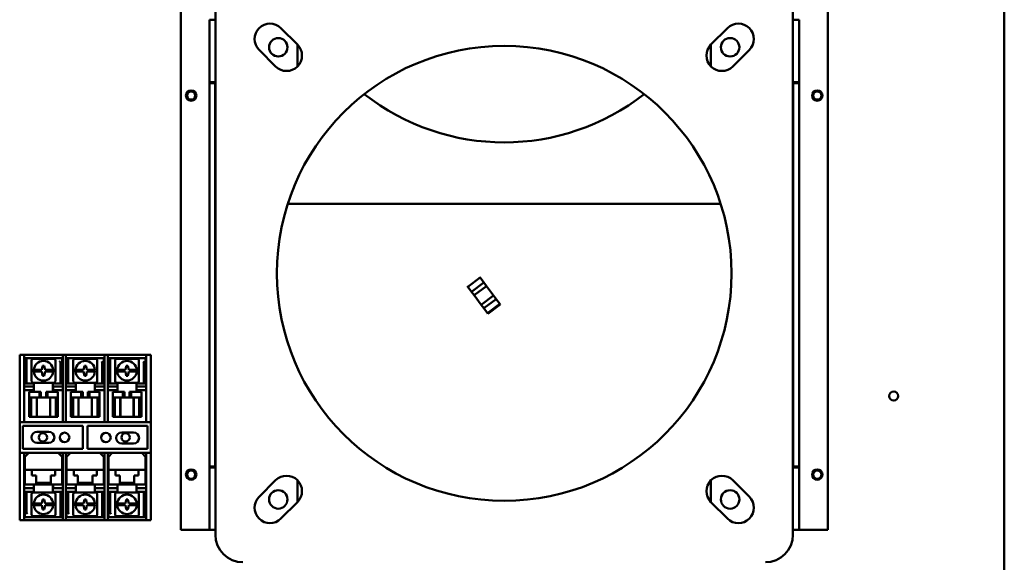
# Model space of a CAD drawing. Units: inches. Extents: x 2 to 211, y 5 to 133.
# Drawn here: x 41 to 58, y 87 to 97 of the extents above; entities that cross this region are included whole.
import ezdxf

# ---------------------------------------------------------------- set-up
doc = ezdxf.new("R2010")
doc.units = ezdxf.units.IN
doc.header["$LTSCALE"] = 12.5
doc.header["$MEASUREMENT"] = 0
doc.layers.add('Visible (ANSI)', color=7, linetype='Continuous', lineweight=50)

msp = doc.modelspace()

# ---------------------------------------------------------------- linework, layer by layer
at = {"layer": 'Visible (ANSI)'}
for p, q in [((58.4849, 105.3619), (58.4849, 81.9119)), ((43.5399, 103.3619), (43.5399, 87.6119)), ((55.2807, 87.6119), (55.2807, 103.3619)), ((44.0603, 95.7319), (44.0603, 96.8619)), ((44.1703, 96.8619), (44.0603, 96.8619)), ((44.1703, 97.0019), (44.1703, 87.5219)), ((54.6503, 87.5219), (54.6503, 97.0019)), ((54.7603, 96.8619), (54.6503, 96.8619)), ((54.7603, 96.8619), (54.7603, 95.7319)), ((45.3583, 96.7099), (45.6583, 96.4099)), ((53.1623, 96.4099), (53.4623, 96.7099)), ((45.2623, 96.0139), (44.9623, 96.3139)), ((45.6603, 96.4079), (45.6603, 96.016)), ((53.1603, 96.016), (53.1603, 96.4079)), ((53.8583, 96.3139), (53.5583, 96.0139)), ((44.0603, 95.7119), (44.0603, 95.7319)), ((44.0603, 95.7319), (44.1703, 95.7319)), ((44.1649, 95.7119), (44.0603, 95.7119)), ((44.0603, 95.7119), (44.0603, 88.7619)), ((44.1649, 95.7319), (44.1649, 95.7119)), ((44.1649, 88.7619), (44.1649, 95.7119)), ((54.6503, 95.7319), (54.7603, 95.7319)), ((54.6557, 95.7119), (54.6557, 95.7319)), ((54.7603, 95.7119), (54.6557, 95.7119)), ((54.6557, 95.7119), (54.6557, 88.7619)), ((54.7603, 95.7319), (54.7603, 95.7119)), ((54.7603, 88.7619), (54.7603, 95.7119)), ((44.1703, 95.2369), (44.1649, 95.2369)), ((54.6557, 95.2369), (54.6503, 95.2369)), ((44.1649, 94.1069), (44.1703, 94.1069)), ((54.6503, 94.1069), (54.6557, 94.1069)), ((45.4825, 93.5219), (53.3382, 93.5219)), ((48.9653, 92.1961), (48.9737, 92.1849)), ((48.7409, 92.0287), (48.7492, 92.0175)), ((48.9737, 92.1849), (48.7492, 92.0175)), ((48.8156, 91.9285), (48.7492, 92.0175)), ((48.7492, 92.0175), (48.8156, 91.9285)), ((49.0401, 92.0959), (48.8156, 91.9285)), ((49.0401, 92.0959), (48.8156, 91.9285)), ((48.8634, 91.8644), (49.0879, 92.0318)), ((48.8634, 91.8644), (49.0879, 92.0318)), ((48.9737, 92.1849), (49.0401, 92.0959)), ((48.9737, 92.1849), (49.0401, 92.0959)), ((49.0401, 92.0959), (49.0879, 92.0318)), ((49.0401, 92.0959), (49.0879, 92.0318)), ((49.2164, 91.8594), (49.0879, 92.0318)), ((49.0879, 92.0318), (49.2164, 91.8594)), ((48.8156, 91.9285), (48.8634, 91.8644)), ((48.8634, 91.8644), (48.8156, 91.9285)), ((48.992, 91.692), (48.8634, 91.8644)), ((48.992, 91.692), (48.8634, 91.8644)), ((49.2164, 91.8594), (48.992, 91.692)), ((49.2164, 91.8594), (48.992, 91.692)), ((49.2164, 91.8594), (49.2642, 91.7953)), ((49.2164, 91.8594), (49.2642, 91.7953)), ((48.992, 91.692), (49.0398, 91.6279)), ((49.0398, 91.6279), (48.992, 91.692)), ((49.0398, 91.6279), (49.2642, 91.7953)), ((49.1062, 91.5389), (49.3306, 91.7063)), ((49.3306, 91.7063), (49.1062, 91.5389)), ((49.1145, 91.5277), (49.339, 91.6951)), ((49.2642, 91.7953), (49.3306, 91.7063)), ((49.2642, 91.7953), (49.3306, 91.7063)), ((49.3306, 91.7063), (49.339, 91.6951)), ((49.3306, 91.7063), (49.339, 91.6951)), ((49.1062, 91.5389), (49.0398, 91.6279)), ((49.0398, 91.6279), (49.1062, 91.5389)), ((49.1145, 91.5277), (49.1062, 91.5389)), ((49.1062, 91.5389), (49.1145, 91.5277)), ((40.6184, 90.7752), (40.6184, 90.7869)), ((40.7004, 90.7869), (40.6184, 90.7869)), ((40.6184, 90.5486), (40.6184, 90.7752)), ((40.7004, 90.7869), (40.7004, 90.7752)), ((40.7004, 90.7869), (41.4004, 90.7869)), ((40.7004, 90.7752), (40.7004, 90.5486)), ((41.4004, 90.7752), (41.4004, 90.7869)), ((41.4584, 90.7869), (41.4004, 90.7869)), ((41.4004, 90.5486), (41.4004, 90.7752)), ((41.4584, 90.7869), (41.4584, 90.7752)), ((41.4584, 90.7869), (42.1584, 90.7869)), ((41.4584, 90.7752), (41.4584, 90.5486)), ((42.2164, 90.7869), (42.1584, 90.7869)), ((42.1584, 90.7752), (42.1584, 90.7869)), ((42.1584, 90.5486), (42.1584, 90.7752)), ((42.2164, 90.7869), (42.2164, 90.7752)), ((42.2164, 90.7869), (42.9164, 90.7869)), ((42.2164, 90.7752), (42.2164, 90.5486)), ((42.9984, 90.7869), (42.9164, 90.7869)), ((42.9164, 90.7752), (42.9164, 90.7869)), ((42.9164, 90.5486), (42.9164, 90.7752)), ((42.9984, 90.7869), (42.9984, 90.7752)), ((42.9984, 90.7752), (42.9984, 90.5486)), ((40.7125, 90.7109), (40.7125, 90.7259)), ((40.7425, 90.7259), (40.7125, 90.7259)), ((40.7125, 90.7109), (40.7275, 90.7259)), ((40.7125, 90.6959), (40.7125, 90.7109)), ((40.7125, 90.4159), (40.7125, 90.6959)), ((40.7125, 90.6959), (40.7425, 90.6959)), ((40.7275, 90.7259), (40.7425, 90.7109)), ((40.7575, 90.7259), (40.7425, 90.7259)), ((40.7425, 90.7259), (40.7425, 90.7109)), ((40.7425, 90.7109), (40.7425, 90.6959)), ((40.7425, 90.6959), (40.7425, 90.4159)), ((40.7575, 90.7259), (41.3875, 90.7259)), ((40.8335, 90.6824), (40.8335, 90.3094)), ((41.2365, 90.7124), (40.8635, 90.7124)), ((41.02, 90.5109), (41.035, 90.5859)), ((41.035, 90.5859), (41.065, 90.5859)), ((41.065, 90.5859), (41.08, 90.5109)), ((41.2665, 90.3094), (41.2665, 90.6824)), ((41.3575, 90.6459), (41.3575, 90.6465)), ((41.3875, 90.6459), (41.3575, 90.6459)), ((41.3575, 90.6321), (41.3575, 90.6459)), ((41.3725, 90.6183), (41.3575, 90.6321)), ((41.3575, 90.6321), (41.3575, 90.4109)), ((41.3875, 90.6321), (41.3725, 90.6183)), ((41.3725, 90.4259), (41.3725, 90.6183)), ((41.3875, 90.7259), (41.3875, 90.6659)), ((41.3875, 90.6659), (41.3875, 90.6459)), ((41.3875, 90.6459), (41.3875, 90.6321)), ((41.3875, 90.4109), (41.3875, 90.6321)), ((41.4705, 90.7109), (41.4705, 90.7259)), ((41.5005, 90.7259), (41.4705, 90.7259)), ((41.4705, 90.7109), (41.4855, 90.7259)), ((41.4705, 90.6959), (41.4705, 90.7109)), ((41.4705, 90.4159), (41.4705, 90.6959)), ((41.4705, 90.6959), (41.5005, 90.6959)), ((41.4855, 90.7259), (41.5005, 90.7109)), ((41.5155, 90.7259), (41.5005, 90.7259)), ((41.5005, 90.7259), (41.5005, 90.7109)), ((41.5005, 90.7109), (41.5005, 90.6959)), ((41.5005, 90.6959), (41.5005, 90.4159)), ((41.5155, 90.7259), (42.1455, 90.7259)), ((41.5915, 90.6824), (41.5915, 90.3094)), ((41.9945, 90.7124), (41.6215, 90.7124)), ((41.778, 90.5109), (41.793, 90.5859)), ((41.793, 90.5859), (41.823, 90.5859)), ((41.823, 90.5859), (41.838, 90.5109)), ((42.0245, 90.3094), (42.0245, 90.6824)), ((42.1155, 90.6459), (42.1155, 90.6465)), ((42.1455, 90.6459), (42.1155, 90.6459)), ((42.1155, 90.6321), (42.1155, 90.6459)), ((42.1305, 90.6183), (42.1155, 90.6321)), ((42.1155, 90.6321), (42.1155, 90.4109)), ((42.1455, 90.6321), (42.1305, 90.6183)), ((42.1305, 90.4259), (42.1305, 90.6183)), ((42.1455, 90.7259), (42.1455, 90.6659)), ((42.1455, 90.6659), (42.1455, 90.6459)), ((42.1455, 90.6459), (42.1455, 90.6321)), ((42.1455, 90.4109), (42.1455, 90.6321)), ((42.2285, 90.7109), (42.2285, 90.7259)), ((42.2585, 90.7259), (42.2285, 90.7259)), ((42.2285, 90.7109), (42.2435, 90.7259)), ((42.2285, 90.6959), (42.2285, 90.7109)), ((42.2285, 90.4159), (42.2285, 90.6959)), ((42.2285, 90.6959), (42.2585, 90.6959)), ((42.2435, 90.7259), (42.2585, 90.7109)), ((42.2735, 90.7259), (42.2585, 90.7259)), ((42.2585, 90.7259), (42.2585, 90.7109)), ((42.2585, 90.7109), (42.2585, 90.6959)), ((42.2585, 90.6959), (42.2585, 90.4159)), ((42.2735, 90.7259), (42.9035, 90.7259)), ((42.3495, 90.6824), (42.3495, 90.3094)), ((42.7525, 90.7124), (42.3795, 90.7124)), ((42.536, 90.5109), (42.551, 90.5859)), ((42.551, 90.5859), (42.581, 90.5859)), ((42.581, 90.5859), (42.596, 90.5109)), ((42.7825, 90.3094), (42.7825, 90.6824)), ((42.8735, 90.6459), (42.8735, 90.6465)), ((42.9035, 90.6459), (42.8735, 90.6459)), ((42.8735, 90.6321), (42.8735, 90.6459)), ((42.8885, 90.6183), (42.8735, 90.6321)), ((42.8735, 90.6321), (42.8735, 90.4109)), ((42.9035, 90.6321), (42.8885, 90.6183)), ((42.8885, 90.4259), (42.8885, 90.6183)), ((42.9035, 90.7259), (42.9035, 90.6659)), ((42.9035, 90.6659), (42.9035, 90.6459)), ((42.9035, 90.6459), (42.9035, 90.6321)), ((42.9035, 90.4109), (42.9035, 90.6321)), ((40.6184, 90.5203), (40.6184, 90.5486)), ((40.6184, 89.6644), (40.6184, 90.5203)), ((40.7004, 90.5486), (40.7004, 90.5203)), ((40.7004, 89.6644), (40.7004, 90.5203)), ((40.7125, 90.4159), (40.7125, 90.4059)), ((40.7125, 90.4159), (40.7425, 90.4159)), ((40.7125, 90.2859), (40.7125, 90.4059)), ((40.7425, 90.4059), (40.7425, 90.4159)), ((40.7425, 90.4059), (40.7425, 90.2859)), ((40.8731, 90.5109), (40.9133, 90.5109)), ((40.9133, 90.4809), (40.8731, 90.4809)), ((40.9133, 90.5109), (41.02, 90.5109)), ((41.02, 90.4809), (40.9133, 90.4809)), ((41.02, 90.5109), (41.02, 90.5109)), ((41.035, 90.4059), (41.02, 90.4809)), ((41.065, 90.4059), (41.035, 90.4059)), ((41.08, 90.4809), (41.065, 90.4059)), ((41.08, 90.5109), (41.1867, 90.5109)), ((41.1867, 90.4809), (41.08, 90.4809)), ((41.1867, 90.5109), (41.2269, 90.5109)), ((41.2269, 90.4809), (41.1867, 90.4809)), ((41.3575, 90.4109), (41.3725, 90.4259)), ((41.3575, 90.3959), (41.3575, 90.4109)), ((41.3725, 90.4259), (41.3875, 90.4109)), ((41.3875, 90.4109), (41.3875, 90.3959)), ((41.4004, 90.5203), (41.4004, 90.5486)), ((41.4004, 90.5203), (41.4004, 89.6644)), ((41.4584, 90.5486), (41.4584, 90.5203)), ((41.4584, 89.6644), (41.4584, 90.5203)), ((41.4705, 90.4159), (41.4705, 90.4059)), ((41.4705, 90.4159), (41.5005, 90.4159)), ((41.4705, 90.2859), (41.4705, 90.4059)), ((41.5005, 90.4059), (41.5005, 90.4159)), ((41.5005, 90.4059), (41.5005, 90.2859)), ((41.6311, 90.5109), (41.6713, 90.5109)), ((41.6713, 90.4809), (41.6311, 90.4809)), ((41.6713, 90.5109), (41.778, 90.5109)), ((41.778, 90.4809), (41.6713, 90.4809)), ((41.778, 90.5109), (41.778, 90.5109)), ((41.793, 90.4059), (41.778, 90.4809)), ((41.823, 90.4059), (41.793, 90.4059)), ((41.838, 90.4809), (41.823, 90.4059)), ((41.838, 90.5109), (41.9447, 90.5109)), ((41.9447, 90.4809), (41.838, 90.4809)), ((41.9447, 90.5109), (41.9849, 90.5109)), ((41.9849, 90.4809), (41.9447, 90.4809)), ((42.1155, 90.4109), (42.1305, 90.4259)), ((42.1155, 90.3959), (42.1155, 90.4109)), ((42.1305, 90.4259), (42.1455, 90.4109)), ((42.1455, 90.4109), (42.1455, 90.3959)), ((42.1584, 90.5203), (42.1584, 90.5486)), ((42.1584, 90.5203), (42.1584, 89.6644)), ((42.2164, 90.5486), (42.2164, 90.5203)), ((42.2164, 89.6644), (42.2164, 90.5203)), ((42.2285, 90.4159), (42.2285, 90.4059)), ((42.2285, 90.4159), (42.2585, 90.4159)), ((42.2285, 90.2859), (42.2285, 90.4059)), ((42.2585, 90.4059), (42.2585, 90.4159)), ((42.2585, 90.4059), (42.2585, 90.2859)), ((42.3891, 90.5109), (42.4293, 90.5109)), ((42.4293, 90.4809), (42.3891, 90.4809)), ((42.4293, 90.5109), (42.536, 90.5109)), ((42.536, 90.4809), (42.4293, 90.4809)), ((42.536, 90.5109), (42.536, 90.5109)), ((42.551, 90.4059), (42.536, 90.4809)), ((42.581, 90.4059), (42.551, 90.4059)), ((42.596, 90.4809), (42.581, 90.4059)), ((42.596, 90.5109), (42.7027, 90.5109)), ((42.7027, 90.4809), (42.596, 90.4809)), ((42.7027, 90.5109), (42.7429, 90.5109)), ((42.7429, 90.4809), (42.7027, 90.4809)), ((42.8735, 90.4109), (42.8885, 90.4259)), ((42.8735, 90.3959), (42.8735, 90.4109)), ((42.8885, 90.4259), (42.9035, 90.4109)), ((42.9035, 90.4109), (42.9035, 90.3959)), ((42.9164, 90.5203), (42.9164, 90.5486)), ((42.9164, 90.5203), (42.9164, 89.6644)), ((42.9984, 90.5486), (42.9984, 90.5203)), ((42.9984, 90.5203), (42.9984, 89.6644)), ((40.7125, 90.2659), (40.7125, 90.2859)), ((40.7125, 90.2659), (40.7425, 90.2659)), ((40.7425, 90.2859), (40.7425, 90.2659)), ((40.7425, 90.2659), (40.7575, 90.2659)), ((40.7575, 90.2659), (40.8775, 90.2659)), ((40.8635, 90.2794), (41.2365, 90.2794)), ((40.8775, 90.2659), (40.8775, 90.2099)), ((41.2225, 90.1109), (41.2225, 90.2659)), ((41.2225, 90.2659), (41.3425, 90.2659)), ((41.3425, 90.2659), (41.3575, 90.2659)), ((41.3875, 90.3959), (41.3575, 90.3959)), ((41.3575, 90.3759), (41.3575, 90.3959)), ((41.3575, 90.2659), (41.3575, 90.3759)), ((41.3875, 90.2659), (41.3575, 90.2659)), ((41.3875, 90.3959), (41.3875, 90.3759)), ((41.3875, 90.3759), (41.3875, 90.2659)), ((41.4705, 90.2659), (41.4705, 90.2859)), ((41.4705, 90.2659), (41.5005, 90.2659)), ((41.5005, 90.2859), (41.5005, 90.2659)), ((41.5005, 90.2659), (41.5155, 90.2659)), ((41.5155, 90.2659), (41.6355, 90.2659)), ((41.6215, 90.2794), (41.9945, 90.2794)), ((41.6355, 90.2659), (41.6355, 90.2099)), ((41.9805, 90.1109), (41.9805, 90.2659)), ((41.9805, 90.2659), (42.1005, 90.2659)), ((42.1005, 90.2659), (42.1155, 90.2659)), ((42.1455, 90.3959), (42.1155, 90.3959)), ((42.1155, 90.3759), (42.1155, 90.3959)), ((42.1155, 90.2659), (42.1155, 90.3759)), ((42.1455, 90.2659), (42.1155, 90.2659)), ((42.1455, 90.3959), (42.1455, 90.3759)), ((42.1455, 90.3759), (42.1455, 90.2659)), ((42.2285, 90.2659), (42.2285, 90.2859)), ((42.2285, 90.2659), (42.2585, 90.2659)), ((42.2585, 90.2859), (42.2585, 90.2659)), ((42.2585, 90.2659), (42.2735, 90.2659)), ((42.2735, 90.2659), (42.3935, 90.2659)), ((42.3795, 90.2794), (42.7525, 90.2794)), ((42.3935, 90.2659), (42.3935, 90.2099)), ((42.7385, 90.1109), (42.7385, 90.2659)), ((42.7385, 90.2659), (42.8585, 90.2659)), ((42.8585, 90.2659), (42.8735, 90.2659)), ((42.9035, 90.3959), (42.8735, 90.3959)), ((42.8735, 90.3759), (42.8735, 90.3959)), ((42.8735, 90.2659), (42.8735, 90.3759)), ((42.9035, 90.2659), (42.8735, 90.2659)), ((42.9035, 90.3959), (42.9035, 90.3759)), ((42.9035, 90.3759), (42.9035, 90.2659)), ((40.7004, 90.2099), (40.8779, 90.2099)), ((40.8779, 90.1409), (40.7004, 90.1409)), ((40.7944, 90.1109), (40.79, 90.1109)), ((40.79, 90.0109), (40.79, 90.1109)), ((40.7944, 90.1109), (40.975, 90.1109)), ((40.8775, 90.1409), (40.8775, 90.1109)), ((40.8779, 90.2099), (40.8779, 90.1409)), ((40.975, 90.1109), (41.0037, 90.1109)), ((40.975, 90.0109), (40.975, 90.1109)), ((41.0037, 90.1109), (41.0037, 90.0109)), ((41.0963, 90.1109), (41.125, 90.1109)), ((41.0963, 90.1109), (41.0963, 90.0109)), ((41.125, 90.1109), (41.125, 90.0109)), ((41.125, 90.1109), (41.3056, 90.1109)), ((41.2229, 90.2099), (41.4004, 90.2099)), ((41.2229, 90.1409), (41.2229, 90.2099)), ((41.4004, 90.1409), (41.2229, 90.1409)), ((41.31, 90.1109), (41.3056, 90.1109)), ((41.31, 90.0109), (41.31, 90.1109)), ((41.4584, 90.2099), (41.6359, 90.2099)), ((41.6359, 90.1409), (41.4584, 90.1409)), ((41.5524, 90.1109), (41.548, 90.1109)), ((41.548, 90.0109), (41.548, 90.1109)), ((41.5524, 90.1109), (41.733, 90.1109)), ((41.6355, 90.1409), (41.6355, 90.1109)), ((41.6359, 90.2099), (41.6359, 90.1409)), ((41.733, 90.1109), (41.7617, 90.1109)), ((41.733, 90.0109), (41.733, 90.1109)), ((41.7617, 90.1109), (41.7617, 90.0109)), ((41.8543, 90.1109), (41.883, 90.1109)), ((41.8543, 90.1109), (41.8543, 90.0109)), ((41.883, 90.1109), (41.883, 90.0109)), ((41.883, 90.1109), (42.0636, 90.1109)), ((41.9809, 90.2099), (42.1584, 90.2099)), ((41.9809, 90.1409), (41.9809, 90.2099)), ((42.1584, 90.1409), (41.9809, 90.1409)), ((42.068, 90.1109), (42.0636, 90.1109)), ((42.068, 90.0109), (42.068, 90.1109)), ((42.2164, 90.2099), (42.3939, 90.2099)), ((42.3939, 90.1409), (42.2164, 90.1409)), ((42.3104, 90.1109), (42.306, 90.1109)), ((42.306, 90.0109), (42.306, 90.1109)), ((42.3104, 90.1109), (42.491, 90.1109)), ((42.3935, 90.1409), (42.3935, 90.1109)), ((42.3939, 90.2099), (42.3939, 90.1409)), ((42.491, 90.1109), (42.5197, 90.1109)), ((42.491, 90.0109), (42.491, 90.1109)), ((42.5197, 90.1109), (42.5197, 90.0109)), ((42.6123, 90.1109), (42.641, 90.1109)), ((42.6123, 90.1109), (42.6123, 90.0109)), ((42.641, 90.1109), (42.641, 90.0109)), ((42.641, 90.1109), (42.8216, 90.1109)), ((42.7389, 90.2099), (42.9164, 90.2099)), ((42.7389, 90.1409), (42.7389, 90.2099)), ((42.9164, 90.1409), (42.7389, 90.1409)), ((42.826, 90.1109), (42.8216, 90.1109)), ((42.826, 90.0109), (42.826, 90.1109)), ((40.79, 90.0109), (40.7944, 90.0109)), ((40.79, 89.6609), (40.79, 90.0109)), ((40.8043, 90.0109), (40.7944, 90.0109)), ((40.8043, 89.6609), (40.8043, 90.0109)), ((40.8043, 90.0109), (40.828, 90.0109)), ((40.828, 90.0109), (40.9178, 90.0109)), ((40.828, 89.6609), (40.828, 90.0109)), ((40.9283, 90.0109), (40.9178, 90.0109)), ((40.975, 90.0109), (40.9283, 90.0109)), ((40.9283, 89.6609), (40.9283, 90.0109)), ((40.9295, 89.6609), (40.9295, 90.0109)), ((41.0037, 90.0109), (40.975, 90.0109)), ((41.0037, 90.0109), (41.0963, 90.0109)), ((41.125, 90.0109), (41.0963, 90.0109)), ((41.1717, 90.0109), (41.125, 90.0109)), ((41.1705, 89.6609), (41.1705, 90.0109)), ((41.1822, 90.0109), (41.1717, 90.0109)), ((41.1717, 89.6609), (41.1717, 90.0109)), ((41.1822, 90.0109), (41.272, 90.0109)), ((41.272, 90.0109), (41.272, 89.6609)), ((41.272, 90.0109), (41.295, 90.0109)), ((41.3056, 90.0109), (41.295, 90.0109)), ((41.295, 89.6609), (41.295, 90.0109)), ((41.3056, 90.0109), (41.31, 90.0109)), ((41.31, 90.0109), (41.31, 89.6609)), ((41.548, 90.0109), (41.5524, 90.0109)), ((41.548, 89.6609), (41.548, 90.0109)), ((41.5623, 90.0109), (41.5524, 90.0109)), ((41.5623, 89.6609), (41.5623, 90.0109)), ((41.5623, 90.0109), (41.586, 90.0109)), ((41.586, 90.0109), (41.6758, 90.0109)), ((41.586, 89.6609), (41.586, 90.0109)), ((41.6863, 90.0109), (41.6758, 90.0109)), ((41.733, 90.0109), (41.6863, 90.0109)), ((41.6863, 89.6609), (41.6863, 90.0109)), ((41.6875, 89.6609), (41.6875, 90.0109)), ((41.7617, 90.0109), (41.733, 90.0109)), ((41.7617, 90.0109), (41.8543, 90.0109)), ((41.883, 90.0109), (41.8543, 90.0109)), ((41.9297, 90.0109), (41.883, 90.0109)), ((41.9285, 89.6609), (41.9285, 90.0109)), ((41.9402, 90.0109), (41.9297, 90.0109)), ((41.9297, 89.6609), (41.9297, 90.0109)), ((41.9402, 90.0109), (42.03, 90.0109)), ((42.03, 90.0109), (42.03, 89.6609)), ((42.03, 90.0109), (42.053, 90.0109)), ((42.0636, 90.0109), (42.053, 90.0109)), ((42.053, 89.6609), (42.053, 90.0109)), ((42.0636, 90.0109), (42.068, 90.0109)), ((42.068, 90.0109), (42.068, 89.6609)), ((42.306, 90.0109), (42.3104, 90.0109)), ((42.306, 89.6609), (42.306, 90.0109)), ((42.3203, 90.0109), (42.3104, 90.0109)), ((42.3203, 89.6609), (42.3203, 90.0109)), ((42.3203, 90.0109), (42.344, 90.0109)), ((42.344, 90.0109), (42.4338, 90.0109)), ((42.344, 89.6609), (42.344, 90.0109)), ((42.4443, 90.0109), (42.4338, 90.0109)), ((42.491, 90.0109), (42.4443, 90.0109)), ((42.4443, 89.6609), (42.4443, 90.0109)), ((42.4455, 89.6609), (42.4455, 90.0109)), ((42.5197, 90.0109), (42.491, 90.0109)), ((42.5197, 90.0109), (42.6123, 90.0109)), ((42.641, 90.0109), (42.6123, 90.0109)), ((42.6877, 90.0109), (42.641, 90.0109)), ((42.6865, 89.6609), (42.6865, 90.0109)), ((42.6982, 90.0109), (42.6877, 90.0109)), ((42.6877, 89.6609), (42.6877, 90.0109)), ((42.6982, 90.0109), (42.788, 90.0109)), ((42.788, 90.0109), (42.788, 89.6609)), ((42.788, 90.0109), (42.811, 90.0109)), ((42.8216, 90.0109), (42.811, 90.0109)), ((42.811, 89.6609), (42.811, 90.0109)), ((42.8216, 90.0109), (42.826, 90.0109)), ((42.826, 90.0109), (42.826, 89.6609)), ((40.6184, 89.5644), (40.6184, 89.6644)), ((40.6184, 89.5644), (40.7004, 89.5644)), ((40.6184, 89.0094), (40.6184, 89.5644)), ((40.7004, 89.6644), (40.7004, 89.5644)), ((40.7004, 89.5639), (40.7004, 89.5644)), ((41.4004, 89.5639), (40.7004, 89.5639)), ((40.8043, 89.6609), (40.79, 89.6609)), ((40.828, 89.6609), (40.8043, 89.6609)), ((40.9178, 89.6609), (40.828, 89.6609)), ((40.9178, 89.6609), (40.9283, 89.6609)), ((40.9283, 89.6609), (40.9295, 89.6609)), ((41.1705, 89.6609), (40.9295, 89.6609)), ((41.1705, 89.6609), (41.1717, 89.6609)), ((41.1717, 89.6609), (41.1822, 89.6609)), ((41.272, 89.6609), (41.1822, 89.6609)), ((41.295, 89.6609), (41.272, 89.6609)), ((41.31, 89.6609), (41.295, 89.6609)), ((41.4004, 89.5644), (41.4004, 89.6644)), ((41.4004, 89.5644), (41.4584, 89.5644)), ((41.4004, 89.5644), (41.4004, 89.5639)), ((41.4584, 89.6644), (41.4584, 89.5644)), ((41.4584, 89.5639), (41.4584, 89.5644)), ((42.1584, 89.5639), (41.4584, 89.5639)), ((41.5623, 89.6609), (41.548, 89.6609)), ((41.586, 89.6609), (41.5623, 89.6609)), ((41.6758, 89.6609), (41.586, 89.6609)), ((41.6758, 89.6609), (41.6863, 89.6609)), ((41.6863, 89.6609), (41.6875, 89.6609)), ((41.9285, 89.6609), (41.6875, 89.6609)), ((41.9285, 89.6609), (41.9297, 89.6609)), ((41.9297, 89.6609), (41.9402, 89.6609)), ((42.03, 89.6609), (41.9402, 89.6609)), ((42.053, 89.6609), (42.03, 89.6609)), ((42.068, 89.6609), (42.053, 89.6609)), ((42.1584, 89.5644), (42.1584, 89.6644)), ((42.1584, 89.5644), (42.2164, 89.5644)), ((42.1584, 89.5644), (42.1584, 89.5639)), ((42.2164, 89.6644), (42.2164, 89.5644)), ((42.2164, 89.5639), (42.2164, 89.5644)), ((42.9164, 89.5639), (42.2164, 89.5639)), ((42.3203, 89.6609), (42.306, 89.6609)), ((42.344, 89.6609), (42.3203, 89.6609)), ((42.4338, 89.6609), (42.344, 89.6609)), ((42.4338, 89.6609), (42.4443, 89.6609)), ((42.4443, 89.6609), (42.4455, 89.6609)), ((42.6865, 89.6609), (42.4455, 89.6609)), ((42.6865, 89.6609), (42.6877, 89.6609)), ((42.6877, 89.6609), (42.6982, 89.6609)), ((42.788, 89.6609), (42.6982, 89.6609)), ((42.811, 89.6609), (42.788, 89.6609)), ((42.826, 89.6609), (42.811, 89.6609)), ((42.9164, 89.5644), (42.9164, 89.6644)), ((42.9164, 89.5644), (42.9984, 89.5644)), ((42.9164, 89.5644), (42.9164, 89.5639)), ((42.9984, 89.6644), (42.9984, 89.5644)), ((42.9984, 89.5644), (42.9984, 89.0094)), ((40.6764, 89.0769), (40.6764, 89.4969)), ((40.6764, 89.4969), (41.7664, 89.4969)), ((40.9324, 89.3869), (41.1474, 89.3869)), ((41.7664, 89.4969), (41.7664, 89.0769)), ((41.8504, 89.0769), (41.8504, 89.4969)), ((41.8504, 89.4969), (42.9404, 89.4969)), ((42.4694, 89.3767), (42.6844, 89.3767)), ((42.9404, 89.4969), (42.9404, 89.0769)), ((41.1474, 89.1869), (40.9324, 89.1869)), ((42.6844, 89.1767), (42.4694, 89.1767)), ((40.6184, 88.9094), (40.6184, 89.0094)), ((40.7004, 89.0094), (40.6184, 89.0094)), ((41.7664, 89.0769), (40.6764, 89.0769)), ((40.7004, 89.0094), (40.7004, 88.9094)), ((40.7004, 89.0094), (41.4004, 89.0094)), ((40.7824, 89.0074), (40.7124, 88.9374)), ((40.7824, 89.0074), (41.3174, 89.0074)), ((41.3874, 88.9374), (41.3174, 89.0074)), ((41.4004, 88.9094), (41.4004, 89.0094)), ((41.4584, 89.0094), (41.4004, 89.0094)), ((41.4584, 89.0094), (41.4584, 88.9094)), ((41.4584, 89.0094), (42.1584, 89.0094)), ((41.5404, 89.0074), (41.4704, 88.9374)), ((41.5404, 89.0074), (42.0754, 89.0074)), ((42.9404, 89.0769), (41.8504, 89.0769)), ((42.1454, 88.9374), (42.0754, 89.0074)), ((42.1584, 88.9094), (42.1584, 89.0094)), ((42.2164, 89.0094), (42.1584, 89.0094)), ((42.2164, 89.0094), (42.2164, 88.9094)), ((42.2164, 89.0094), (42.9164, 89.0094)), ((42.2984, 89.0074), (42.2284, 88.9374)), ((42.2984, 89.0074), (42.8334, 89.0074)), ((42.9034, 88.9374), (42.8334, 89.0074)), ((42.9164, 88.9094), (42.9164, 89.0094)), ((42.9984, 89.0094), (42.9164, 89.0094)), ((42.9984, 89.0094), (42.9984, 88.9094)), ((40.6184, 88.0535), (40.6184, 88.9094)), ((40.7004, 88.0535), (40.7004, 88.9094)), ((40.7124, 88.6974), (40.7124, 88.9374)), ((41.3874, 88.9374), (41.3874, 88.6974)), ((41.4004, 88.9094), (41.4004, 88.0535)), ((41.4584, 88.4324), (41.4584, 88.9094)), ((41.4704, 88.6974), (41.4704, 88.9374)), ((42.1454, 88.9374), (42.1454, 88.6974)), ((42.1584, 88.9094), (42.1584, 88.0535)), ((42.2164, 88.0535), (42.2164, 88.9094)), ((42.2284, 88.6974), (42.2284, 88.9374)), ((42.9034, 88.9374), (42.9034, 88.6974)), ((42.9164, 88.9094), (42.9164, 88.0535)), ((42.9984, 88.9094), (42.9984, 88.0535)), ((40.7124, 88.6574), (40.7124, 88.6974)), ((40.8399, 88.6974), (40.7124, 88.6974)), ((40.7124, 88.4724), (40.7124, 88.6574)), ((40.8399, 88.6974), (40.8399, 88.6574)), ((40.8399, 88.6974), (41.2599, 88.6974)), ((40.8399, 88.5974), (40.8399, 88.6574)), ((41.2599, 88.6574), (41.2599, 88.6974)), ((41.3874, 88.6974), (41.2599, 88.6974)), ((41.2599, 88.6574), (41.2599, 88.5974)), ((41.3874, 88.6974), (41.3874, 88.6574)), ((41.3874, 88.6574), (41.3874, 88.4724)), ((41.4704, 88.6574), (41.4704, 88.6974)), ((41.5979, 88.6974), (41.4704, 88.6974)), ((41.4704, 88.4724), (41.4704, 88.6574)), ((41.5979, 88.6974), (41.5979, 88.6574)), ((41.5979, 88.6974), (42.0179, 88.6974)), ((41.5979, 88.5974), (41.5979, 88.6574)), ((42.0179, 88.6574), (42.0179, 88.6974)), ((42.1454, 88.6974), (42.0179, 88.6974)), ((42.0179, 88.6574), (42.0179, 88.5974)), ((42.1454, 88.6974), (42.1454, 88.6574)), ((42.1454, 88.6574), (42.1454, 88.4724)), ((42.2284, 88.6574), (42.2284, 88.6974)), ((42.3559, 88.6974), (42.2284, 88.6974)), ((42.2284, 88.4724), (42.2284, 88.6574)), ((42.3559, 88.6974), (42.3559, 88.6574)), ((42.3559, 88.6974), (42.7759, 88.6974)), ((42.3559, 88.5974), (42.3559, 88.6574)), ((42.7759, 88.6574), (42.7759, 88.6974)), ((42.9034, 88.6974), (42.7759, 88.6974)), ((42.7759, 88.6574), (42.7759, 88.5974)), ((42.9034, 88.6974), (42.9034, 88.6574)), ((42.9034, 88.6574), (42.9034, 88.4724)), ((44.0603, 88.7619), (44.1649, 88.7619)), ((44.0603, 88.7419), (44.0603, 88.7619)), ((44.1703, 88.7419), (44.0603, 88.7419)), ((44.0603, 87.6119), (44.0603, 88.7419)), ((44.1649, 88.7619), (44.1649, 88.7419)), ((54.7603, 88.7419), (54.6503, 88.7419)), ((54.6557, 88.7619), (54.7603, 88.7619)), ((54.6557, 88.7419), (54.6557, 88.7619)), ((54.7603, 88.7619), (54.7603, 88.7419)), ((54.7603, 88.7419), (54.7603, 87.6119)), ((40.7124, 88.4324), (40.7124, 88.4724)), ((40.9184, 88.5974), (40.8399, 88.5974)), ((40.9184, 88.4724), (40.9184, 88.5974)), ((40.9184, 88.4724), (40.9184, 88.4324)), ((40.9184, 88.4624), (41.1814, 88.4624)), ((41.2599, 88.5974), (41.1814, 88.5974)), ((41.1814, 88.5974), (41.1814, 88.4724)), ((41.1814, 88.4324), (41.1814, 88.4724)), ((41.3874, 88.4724), (41.3874, 88.4324)), ((41.4704, 88.4324), (41.4704, 88.4724)), ((41.6764, 88.5974), (41.5979, 88.5974)), ((41.6764, 88.4724), (41.6764, 88.5974)), ((41.6764, 88.4724), (41.6764, 88.4324)), ((41.6764, 88.4624), (41.9394, 88.4624)), ((42.0179, 88.5974), (41.9394, 88.5974)), ((41.9394, 88.5974), (41.9394, 88.4724)), ((41.9394, 88.4324), (41.9394, 88.4724)), ((42.1454, 88.4724), (42.1454, 88.4324)), ((42.2284, 88.4324), (42.2284, 88.4724)), ((42.4344, 88.5974), (42.3559, 88.5974)), ((42.4344, 88.4724), (42.4344, 88.5974)), ((42.4344, 88.4724), (42.4344, 88.4324)), ((42.4344, 88.4624), (42.6974, 88.4624)), ((42.7759, 88.5974), (42.6974, 88.5974)), ((42.6974, 88.5974), (42.6974, 88.4724)), ((42.6974, 88.4324), (42.6974, 88.4724)), ((42.9034, 88.4724), (42.9034, 88.4324)), ((44.9623, 88.2099), (45.2623, 88.5099)), ((45.6603, 88.5079), (45.6603, 88.116)), ((53.1603, 88.116), (53.1603, 88.5079)), ((53.5583, 88.5099), (53.8583, 88.2099)), ((40.7004, 88.4324), (40.8779, 88.4324)), ((40.8779, 88.3639), (40.7004, 88.3639)), ((40.7124, 88.3024), (40.7424, 88.3024)), ((40.7124, 88.1924), (40.7124, 88.3024)), ((40.7574, 88.3024), (40.7424, 88.3024)), ((40.7424, 88.3024), (40.7424, 88.1924)), ((40.8774, 88.3024), (40.7574, 88.3024)), ((41.2364, 88.2889), (40.8634, 88.2889)), ((40.8774, 88.3639), (40.8774, 88.3024)), ((40.8779, 88.4324), (40.8779, 88.3639)), ((40.8779, 88.4324), (40.9184, 88.4324)), ((41.1814, 88.4324), (40.9184, 88.4324)), ((41.1814, 88.4324), (41.2229, 88.4324)), ((41.2224, 88.3024), (41.2224, 88.4324)), ((41.3424, 88.3024), (41.2224, 88.3024)), ((41.2229, 88.4324), (41.4004, 88.4324)), ((41.2229, 88.3639), (41.2229, 88.4324)), ((41.4004, 88.3639), (41.2229, 88.3639)), ((41.3574, 88.3024), (41.3424, 88.3024)), ((41.3574, 88.2824), (41.3574, 88.3024)), ((41.3874, 88.3024), (41.3574, 88.3024)), ((41.3574, 88.1624), (41.3574, 88.2824)), ((41.3874, 88.3024), (41.3874, 88.2824)), ((41.3874, 88.2824), (41.3874, 88.1624)), ((41.4584, 88.0535), (41.4584, 88.4324)), ((41.4584, 88.4324), (41.6359, 88.4324)), ((41.4584, 88.4324), (41.4584, 88.4324)), ((41.4584, 88.3644), (41.4584, 87.9069)), ((41.6359, 88.3634), (41.4584, 88.3644)), ((41.4704, 88.3024), (41.5004, 88.3024)), ((41.4704, 88.1924), (41.4704, 88.3024)), ((41.5154, 88.3024), (41.5004, 88.3024)), ((41.5004, 88.3024), (41.5004, 88.1924)), ((41.6354, 88.3024), (41.5154, 88.3024)), ((41.9944, 88.2889), (41.6214, 88.2889)), ((41.6354, 88.3634), (41.6354, 88.3024)), ((41.6359, 88.4324), (41.6359, 88.3634)), ((41.6359, 88.4324), (41.6764, 88.4324)), ((41.9394, 88.4324), (41.6764, 88.4324)), ((41.9394, 88.4324), (41.9809, 88.4324)), ((41.9804, 88.3024), (41.9804, 88.4324)), ((42.1004, 88.3024), (41.9804, 88.3024)), ((41.9809, 88.4324), (42.1584, 88.4324)), ((41.9809, 88.3634), (41.9809, 88.4324)), ((42.1584, 88.3634), (41.9809, 88.3634)), ((42.1154, 88.3024), (42.1004, 88.3024)), ((42.1154, 88.2824), (42.1154, 88.3024)), ((42.1454, 88.3024), (42.1154, 88.3024)), ((42.1154, 88.1624), (42.1154, 88.2824)), ((42.1454, 88.3024), (42.1454, 88.2824)), ((42.1454, 88.2824), (42.1454, 88.1624)), ((42.2164, 88.4324), (42.3939, 88.4324)), ((42.2164, 88.3644), (42.2164, 87.9069)), ((42.3939, 88.3634), (42.2164, 88.3644)), ((42.2284, 88.3024), (42.2584, 88.3024)), ((42.2284, 88.1924), (42.2284, 88.3024)), ((42.2734, 88.3024), (42.2584, 88.3024)), ((42.2584, 88.3024), (42.2584, 88.1924)), ((42.3934, 88.3024), (42.2734, 88.3024)), ((42.7524, 88.2889), (42.3794, 88.2889)), ((42.3934, 88.3634), (42.3934, 88.3024)), ((42.3939, 88.4324), (42.3939, 88.3634)), ((42.3939, 88.4324), (42.4344, 88.4324)), ((42.6974, 88.4324), (42.4344, 88.4324)), ((42.6974, 88.4324), (42.7389, 88.4324)), ((42.7384, 88.3024), (42.7384, 88.4324)), ((42.8584, 88.3024), (42.7384, 88.3024)), ((42.7389, 88.4324), (42.9164, 88.4324)), ((42.7389, 88.3634), (42.7389, 88.4324)), ((42.9164, 88.3634), (42.7389, 88.3634)), ((42.8734, 88.3024), (42.8584, 88.3024)), ((42.8734, 88.2824), (42.8734, 88.3024)), ((42.9034, 88.3024), (42.8734, 88.3024)), ((42.8734, 88.1624), (42.8734, 88.2824)), ((42.9034, 88.3024), (42.9034, 88.2824)), ((42.9034, 88.2824), (42.9034, 88.1624)), ((40.7124, 88.1724), (40.7124, 88.1924)), ((40.7124, 88.1574), (40.7124, 88.1724)), ((40.7124, 88.1724), (40.7424, 88.1724)), ((40.7124, 88.1574), (40.7124, 87.9362)), ((40.7274, 88.1424), (40.7124, 88.1574)), ((40.7424, 88.1574), (40.7274, 88.1424)), ((40.7274, 88.1424), (40.7274, 87.95)), ((40.7424, 88.1924), (40.7424, 88.1724)), ((40.7424, 88.1724), (40.7424, 88.1574)), ((40.7424, 87.9362), (40.7424, 88.1574)), ((40.8334, 88.2589), (40.8334, 87.8859)), ((40.873, 88.0874), (40.9132, 88.0874)), ((40.9132, 88.0874), (41.0199, 88.0874)), ((41.0199, 88.0874), (41.0349, 88.1624)), ((41.0349, 88.1624), (41.0649, 88.1624)), ((41.0649, 88.1624), (41.0799, 88.0874)), ((41.0799, 88.0874), (41.1866, 88.0874)), ((41.1866, 88.0874), (41.2267, 88.0874)), ((41.2664, 87.8859), (41.2664, 88.2589)), ((41.3574, 88.1624), (41.3574, 88.1524)), ((41.3574, 87.8724), (41.3574, 88.1524)), ((41.3874, 88.1524), (41.3574, 88.1524)), ((41.3874, 88.1524), (41.3874, 88.1624)), ((41.3874, 88.1524), (41.3874, 87.8724)), ((41.4704, 88.1724), (41.4704, 88.1924)), ((41.4704, 88.1574), (41.4704, 88.1724)), ((41.4704, 88.1724), (41.5004, 88.1724)), ((41.4704, 88.1574), (41.4704, 87.9362)), ((41.4854, 88.1424), (41.4704, 88.1574)), ((41.5004, 88.1574), (41.4854, 88.1424)), ((41.4854, 88.1424), (41.4854, 87.95)), ((41.5004, 88.1924), (41.5004, 88.1724)), ((41.5004, 88.1724), (41.5004, 88.1574)), ((41.5004, 87.9362), (41.5004, 88.1574)), ((41.5914, 88.2589), (41.5914, 87.8859)), ((41.631, 88.0874), (41.6712, 88.0874)), ((41.6712, 88.0874), (41.7779, 88.0874)), ((41.7779, 88.0874), (41.7929, 88.1624)), ((41.7929, 88.1624), (41.8229, 88.1624)), ((41.8229, 88.1624), (41.8379, 88.0874)), ((41.8379, 88.0874), (41.9446, 88.0874)), ((41.9446, 88.0874), (41.9847, 88.0874)), ((42.0244, 87.8859), (42.0244, 88.2589)), ((42.1154, 88.1624), (42.1154, 88.1524)), ((42.1154, 87.8724), (42.1154, 88.1524)), ((42.1454, 88.1524), (42.1154, 88.1524)), ((42.1454, 88.1524), (42.1454, 88.1624)), ((42.1454, 88.1524), (42.1454, 87.8724)), ((42.2284, 88.1724), (42.2284, 88.1924)), ((42.2284, 88.1574), (42.2284, 88.1724)), ((42.2284, 88.1724), (42.2584, 88.1724)), ((42.2284, 88.1574), (42.2284, 87.9362)), ((42.2434, 88.1424), (42.2284, 88.1574)), ((42.2584, 88.1574), (42.2434, 88.1424)), ((42.2434, 88.1424), (42.2434, 87.95)), ((42.2584, 88.1924), (42.2584, 88.1724)), ((42.2584, 88.1724), (42.2584, 88.1574)), ((42.2584, 87.9362), (42.2584, 88.1574)), ((42.3494, 88.2589), (42.3494, 87.8859)), ((42.389, 88.0874), (42.4292, 88.0874)), ((42.4292, 88.0874), (42.5359, 88.0874)), ((42.5359, 88.0874), (42.5509, 88.1624)), ((42.5509, 88.1624), (42.5809, 88.1624)), ((42.5809, 88.1624), (42.5959, 88.0874)), ((42.5959, 88.0874), (42.7026, 88.0874)), ((42.7026, 88.0874), (42.7427, 88.0874)), ((42.7824, 87.8859), (42.7824, 88.2589)), ((42.8734, 88.1624), (42.8734, 88.1524)), ((42.8734, 87.8724), (42.8734, 88.1524)), ((42.9034, 88.1524), (42.8734, 88.1524)), ((42.9034, 88.1524), (42.9034, 88.1624)), ((42.9034, 88.1524), (42.9034, 87.8724)), ((45.6583, 88.1139), (45.3583, 87.8139)), ((53.4623, 87.8139), (53.1623, 88.1139)), ((40.6184, 88.0252), (40.6184, 88.0535)), ((40.6184, 87.7986), (40.6184, 88.0252)), ((40.7004, 88.0535), (40.7004, 88.0252)), ((40.7004, 88.0252), (40.7004, 87.7986)), ((40.7124, 87.9362), (40.7274, 87.95)), ((40.7124, 87.9224), (40.7124, 87.9362)), ((40.7124, 87.9024), (40.7124, 87.9224)), ((40.7124, 87.9224), (40.7424, 87.9224)), ((40.7274, 87.95), (40.7424, 87.9362)), ((40.7424, 87.9362), (40.7424, 87.9224)), ((40.7424, 87.9224), (40.7424, 87.9218)), ((40.9132, 88.0574), (40.873, 88.0574)), ((41.0199, 88.0574), (40.9132, 88.0574)), ((41.0349, 87.9824), (41.0199, 88.0574)), ((41.0649, 87.9824), (41.0349, 87.9824)), ((41.0799, 88.0574), (41.0649, 87.9824)), ((41.1866, 88.0574), (41.0799, 88.0574)), ((41.0799, 88.0574), (41.0799, 88.0574)), ((41.2267, 88.0574), (41.1866, 88.0574)), ((41.4004, 88.0252), (41.4004, 88.0535)), ((41.4004, 87.7986), (41.4004, 88.0252)), ((41.4584, 88.0535), (41.4584, 88.0252)), ((41.4584, 88.0252), (41.4584, 87.9069)), ((41.4584, 87.9069), (41.4584, 87.7986)), ((41.4584, 87.9069), (41.4584, 87.9069)), ((41.4704, 87.9362), (41.4854, 87.95)), ((41.4704, 87.9224), (41.4704, 87.9362)), ((41.4704, 87.9024), (41.4704, 87.9224)), ((41.4704, 87.9224), (41.5004, 87.9224)), ((41.4854, 87.95), (41.5004, 87.9362)), ((41.5004, 87.9362), (41.5004, 87.9224)), ((41.5004, 87.9224), (41.5004, 87.9218)), ((41.6712, 88.0574), (41.631, 88.0574)), ((41.7779, 88.0574), (41.6712, 88.0574)), ((41.7929, 87.9824), (41.7779, 88.0574)), ((41.8229, 87.9824), (41.7929, 87.9824)), ((41.8379, 88.0574), (41.8229, 87.9824)), ((41.9446, 88.0574), (41.8379, 88.0574)), ((41.8379, 88.0574), (41.8379, 88.0574)), ((41.9847, 88.0574), (41.9446, 88.0574)), ((42.1584, 88.0252), (42.1584, 88.0535)), ((42.1584, 87.7986), (42.1584, 88.0252)), ((42.2164, 88.0535), (42.2164, 88.0252)), ((42.2164, 88.0252), (42.2164, 87.9069)), ((42.2164, 87.9069), (42.2164, 87.7986)), ((42.2164, 87.9069), (42.2164, 87.9069)), ((42.2284, 87.9362), (42.2434, 87.95)), ((42.2284, 87.9224), (42.2284, 87.9362)), ((42.2284, 87.9024), (42.2284, 87.9224)), ((42.2284, 87.9224), (42.2584, 87.9224)), ((42.2434, 87.95), (42.2584, 87.9362)), ((42.2584, 87.9362), (42.2584, 87.9224)), ((42.2584, 87.9224), (42.2584, 87.9218)), ((42.4292, 88.0574), (42.389, 88.0574)), ((42.5359, 88.0574), (42.4292, 88.0574)), ((42.5509, 87.9824), (42.5359, 88.0574)), ((42.5809, 87.9824), (42.5509, 87.9824)), ((42.5959, 88.0574), (42.5809, 87.9824)), ((42.7026, 88.0574), (42.5959, 88.0574)), ((42.5959, 88.0574), (42.5959, 88.0574)), ((42.7427, 88.0574), (42.7026, 88.0574)), ((42.9164, 88.0252), (42.9164, 88.0535)), ((42.9164, 87.7986), (42.9164, 88.0252)), ((42.9984, 88.0535), (42.9984, 88.0252)), ((42.9984, 88.0252), (42.9984, 87.7986)), ((40.6184, 87.7869), (40.6184, 87.7986)), ((40.6184, 87.7869), (40.7004, 87.7869)), ((40.7004, 87.7986), (40.7004, 87.7869)), ((41.4004, 87.7869), (40.7004, 87.7869)), ((40.7124, 87.8424), (40.7124, 87.9024)), ((41.3424, 87.8424), (40.7124, 87.8424)), ((40.8634, 87.8559), (41.2364, 87.8559)), ((41.3424, 87.8424), (41.3574, 87.8424)), ((41.3574, 87.8574), (41.3574, 87.8724)), ((41.3874, 87.8724), (41.3574, 87.8724)), ((41.3574, 87.8424), (41.3574, 87.8574)), ((41.3724, 87.8424), (41.3574, 87.8574)), ((41.3574, 87.8424), (41.3874, 87.8424)), ((41.3874, 87.8574), (41.3724, 87.8424)), ((41.3874, 87.8724), (41.3874, 87.8574)), ((41.3874, 87.8574), (41.3874, 87.8424)), ((41.4004, 87.7869), (41.4004, 87.7986)), ((41.4004, 87.7869), (41.4584, 87.7869)), ((41.4584, 87.7986), (41.4584, 87.7869)), ((42.1584, 87.7869), (41.4584, 87.7869)), ((41.4704, 87.8424), (41.4704, 87.9024)), ((42.1004, 87.8424), (41.4704, 87.8424)), ((41.6214, 87.8559), (41.9944, 87.8559)), ((42.1004, 87.8424), (42.1154, 87.8424)), ((42.1154, 87.8574), (42.1154, 87.8724)), ((42.1454, 87.8724), (42.1154, 87.8724)), ((42.1154, 87.8424), (42.1154, 87.8574)), ((42.1304, 87.8424), (42.1154, 87.8574)), ((42.1154, 87.8424), (42.1454, 87.8424)), ((42.1454, 87.8574), (42.1304, 87.8424)), ((42.1454, 87.8724), (42.1454, 87.8574)), ((42.1454, 87.8574), (42.1454, 87.8424)), ((42.1584, 87.7869), (42.1584, 87.7986)), ((42.1584, 87.7869), (42.2164, 87.7869)), ((42.2164, 87.7986), (42.2164, 87.7869)), ((42.9164, 87.7869), (42.2164, 87.7869)), ((42.2284, 87.8424), (42.2284, 87.9024)), ((42.8584, 87.8424), (42.2284, 87.8424)), ((42.3794, 87.8559), (42.7524, 87.8559)), ((42.8584, 87.8424), (42.8734, 87.8424)), ((42.8734, 87.8574), (42.8734, 87.8724)), ((42.9034, 87.8724), (42.8734, 87.8724)), ((42.8734, 87.8424), (42.8734, 87.8574)), ((42.8884, 87.8424), (42.8734, 87.8574)), ((42.8734, 87.8424), (42.9034, 87.8424)), ((42.9034, 87.8574), (42.8884, 87.8424)), ((42.9034, 87.8724), (42.9034, 87.8574)), ((42.9034, 87.8574), (42.9034, 87.8424)), ((42.9164, 87.7869), (42.9164, 87.7986)), ((42.9164, 87.7869), (42.9984, 87.7869)), ((42.9984, 87.7986), (42.9984, 87.7869)), ((43.5399, 87.6119), (44.0503, 87.6119)), ((44.0503, 87.6119), (44.0603, 87.6119)), ((44.0603, 87.6119), (44.1703, 87.6119)), ((54.6503, 87.6119), (54.7603, 87.6119)), ((54.7703, 87.6119), (54.7603, 87.6119)), ((55.2807, 87.6119), (54.7703, 87.6119))]:
    msp.add_line(p, q, dxfattribs=at)
for centre, radius in [((45.3103, 96.3619), 0.1675), ((53.5103, 96.3619), 0.1675), ((49.4103, 92.2619), 4.125), ((43.7299, 95.4869), 0.094), ((43.7299, 95.4869), 0.075), ((55.0907, 95.4869), 0.094), ((55.0909, 95.4869), 0.075), ((56.4779, 90.0369), 0.0815), ((41.0399, 89.2869), 0.075), ((41.4334, 89.2869), 0.086), ((42.1835, 89.2838), 0.086), ((42.5399, 89.2869), 0.075), ((43.7299, 88.6119), 0.094), ((43.7299, 88.6119), 0.075), ((55.0907, 88.6119), 0.094), ((55.0909, 88.6119), 0.075), ((45.3103, 88.1619), 0.1675), ((53.5103, 88.1619), 0.1675)]:
    msp.add_circle(centre, radius, dxfattribs=at)
for centre, radius, start, end in [((45.1603, 96.5119), 0.28, 45, 225), ((53.6603, 96.5119), 0.28, 315, 135), ((45.4603, 96.2119), 0.28, 225, 45), ((53.3603, 96.2119), 0.28, 135, 315), ((49.4103, 98.7619), 4.125, 231.98772, 308.01228), ((40.8635, 90.6824), 0.03, 90, 180), ((41.05, 90.4959), 0.1775, 4.84768, 175.15232), ((41.2365, 90.6824), 0.03, 0, 90), ((41.6215, 90.6824), 0.03, 90, 180), ((41.808, 90.4959), 0.1775, 4.84768, 175.15232), ((41.9945, 90.6824), 0.03, 0, 90), ((42.3795, 90.6824), 0.03, 90, 180), ((42.566, 90.4959), 0.1775, 4.84768, 175.15232), ((42.7525, 90.6824), 0.03, 0, 90), ((41.05, 90.4959), 0.1775, 175.15232, 184.84768), ((41.05, 90.4959), 0.1775, 184.84768, 355.15232), ((41.05, 90.4959), 0.1775, 355.15232, 4.84768), ((41.808, 90.4959), 0.1775, 175.15232, 184.84768), ((41.808, 90.4959), 0.1775, 184.84768, 355.15232), ((41.808, 90.4959), 0.1775, 355.15232, 4.84768), ((42.566, 90.4959), 0.1775, 175.15232, 184.84768), ((42.566, 90.4959), 0.1775, 184.84768, 355.15232), ((42.566, 90.4959), 0.1775, 355.15232, 4.84768), ((40.8635, 90.3094), 0.03, 180, 270), ((41.2365, 90.3094), 0.03, 270, 0), ((41.6215, 90.3094), 0.03, 180, 270), ((41.9945, 90.3094), 0.03, 270, 0), ((42.3795, 90.3094), 0.03, 180, 270), ((42.7525, 90.3094), 0.03, 270, 0), ((40.9324, 89.2869), 0.1, 90, 270), ((41.1474, 89.2869), 0.1, 270, 90), ((42.4694, 89.2767), 0.1, 90, 270), ((42.6844, 89.2767), 0.1, 270, 90), ((45.4603, 88.3119), 0.28, 315, 135), ((53.3603, 88.3119), 0.28, 45, 225), ((40.8634, 88.2589), 0.03, 90, 180), ((41.2364, 88.2589), 0.03, 0, 90), ((41.6214, 88.2589), 0.03, 90, 180), ((41.9944, 88.2589), 0.03, 0, 90), ((42.3794, 88.2589), 0.03, 90, 180), ((42.7524, 88.2589), 0.03, 0, 90), ((41.0499, 88.0724), 0.1775, 175.15232, 184.84768), ((41.0499, 88.0724), 0.1775, 4.84768, 175.15232), ((41.0499, 88.0724), 0.1775, 355.15232, 4.84768), ((41.8079, 88.0724), 0.1775, 175.15232, 184.84768), ((41.8079, 88.0724), 0.1775, 4.84768, 175.15232), ((41.8079, 88.0724), 0.1775, 355.15232, 4.84768), ((42.5659, 88.0724), 0.1775, 175.15232, 184.84768), ((42.5659, 88.0724), 0.1775, 4.84768, 175.15232), ((42.5659, 88.0724), 0.1775, 355.15232, 4.84768), ((45.1603, 88.0119), 0.28, 135, 315), ((53.6603, 88.0119), 0.28, 225, 45), ((41.0499, 88.0724), 0.1775, 184.84768, 355.15232), ((41.8079, 88.0724), 0.1775, 184.84768, 355.15232), ((42.5659, 88.0724), 0.1775, 184.84768, 355.15232), ((40.8634, 87.8859), 0.03, 180, 270), ((41.2364, 87.8859), 0.03, 270, 0), ((41.6214, 87.8859), 0.03, 180, 270), ((41.9944, 87.8859), 0.03, 270, 0), ((42.3794, 87.8859), 0.03, 180, 270), ((42.7524, 87.8859), 0.03, 270, 0), ((44.6703, 87.5219), 0.5, 180, 270), ((54.1503, 87.5219), 0.5, 270, 0)]:
    msp.add_arc(centre, radius, start, end, dxfattribs=at)
for points in [[(41.3575, 90.6465), (41.3575, 90.647), (41.3571, 90.6479), (41.3558, 90.65), (41.3548, 90.6513), (41.3523, 90.6544), (41.3505, 90.6566), (41.3465, 90.6613), (41.3444, 90.6637), (41.3425, 90.6659)], [(42.1155, 90.6465), (42.1155, 90.647), (42.1151, 90.6479), (42.1138, 90.65), (42.1128, 90.6513), (42.1103, 90.6544), (42.1085, 90.6566), (42.1045, 90.6613), (42.1024, 90.6637), (42.1005, 90.6659)], [(42.8735, 90.6465), (42.8735, 90.647), (42.8731, 90.6479), (42.8718, 90.65), (42.8708, 90.6513), (42.8683, 90.6544), (42.8665, 90.6566), (42.8625, 90.6613), (42.8604, 90.6637), (42.8585, 90.6659)], [(40.7424, 87.9218), (40.7424, 87.9213), (40.7428, 87.9205), (40.7441, 87.9183), (40.7451, 87.9171), (40.7476, 87.9139), (40.7494, 87.9117), (40.7534, 87.907), (40.7555, 87.9046), (40.7574, 87.9024)], [(41.5004, 87.9218), (41.5004, 87.9213), (41.5008, 87.9205), (41.5021, 87.9183), (41.5031, 87.9171), (41.5056, 87.9139), (41.5074, 87.9117), (41.5114, 87.907), (41.5135, 87.9046), (41.5154, 87.9024)], [(42.2584, 87.9218), (42.2584, 87.9213), (42.2588, 87.9205), (42.2601, 87.9183), (42.2611, 87.9171), (42.2636, 87.9139), (42.2654, 87.9117), (42.2694, 87.907), (42.2715, 87.9046), (42.2734, 87.9024)]]:
    msp.add_open_spline(points, degree=3, knots=[0.191913663, 0.191913663, 0.191913663, 0.191913663, 0.207067599, 0.207067599, 0.222221536, 0.222221536, 0.244602701, 0.244602701, 0.266983867, 0.266983867, 0.266983867, 0.266983867], dxfattribs=at)

doc.saveas('drawing.dxf')
